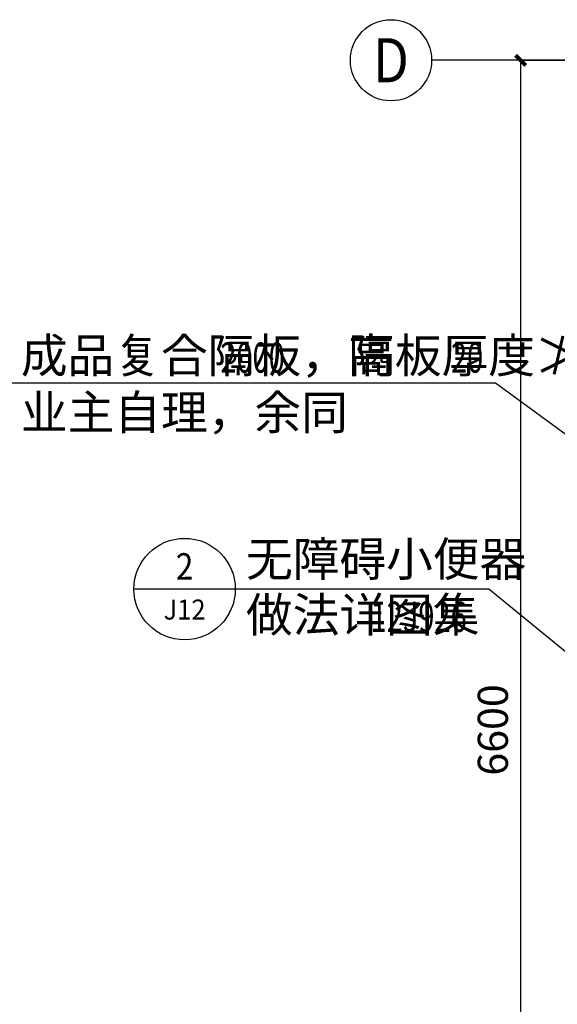
# Model space of a CAD drawing. Extents: x 976494 to 4112183, y 13637 to 1817848.
# Drawn here: x 1098263 to 1100913, y 140642 to 145494 of the extents above; entities that cross this region are included whole.
import ezdxf
from ezdxf.enums import TextEntityAlignment as Align

# ---------------------------------------------------------------- set-up
doc = ezdxf.new("R2010")
doc.units = 0
doc.header["$LTSCALE"] = 1000
doc.header["$MEASUREMENT"] = 0
doc.linetypes.add('DOTE', pattern=[2.42, 2, -0.2, 0.02, -0.2])
for name, color, linetype in [('A-A-AXIS', 3, 'Continuous'), ('A-A-DIMS', 62, 'Continuous'), ('A-A-DOTE', 143, 'DOTE'), ('A-A-LEAD', 3, 'Continuous'), ('A-A-TEXT', 7, 'Continuous'), ('AXIS_TEXT', 7, 'Continuous'), ('PUB_TEXT', 7, 'Continuous')]:
    doc.layers.add(name, color=color, linetype=linetype)
doc.styles.add('_TCH_AXIS', font='COMPLEX', dxfattribs={"bigfont": 'GBCBIG'})
doc.styles.add('_TCH_DIM', font='SIMPLEX', dxfattribs={"bigfont": 'GBCBIG'})
doc.styles.add('_TCH_DIM_T3', font='SIMPLEX', dxfattribs={"width": 0.705882, "bigfont": 'GBCBIG'})
doc.styles.add('_TCH_LABEL', font='COMPLEX', dxfattribs={"bigfont": 'GBCBIG'})
doc.dimstyles.new('_TCH_ARCH&&50', dxfattribs={"dimtxt": 148.75, "dimasz": 50, "dimexe": 125, "dimexo": 150, "dimgap": 63.125, "dimtad": 1, "dimdec": 0, "dimzin": 0, "dimdsep": 46, "dimtxsty": '_TCH_DIM_T3', "dimblk": 'ARCHTICK', "dimcen": 0.09, "dimclrt": 7, "dimazin": 2, "dimtfac": 1, "dimtdec": 0, "dimtix": 1, "dimtmove": 2, "dimatfit": 3, "dimfxl": 0, "dimtolj": 1, "dimtzin": 0, "dimarcsym": 0})

# ---------------------------------------------------------------- blocks, each defined once
blk = doc.blocks.new('_ArchTick')
at = {"color": 0, "linetype": 'ByBlock', "const_width": 0.4}
blk.add_lwpolyline([(-0.5, -0.5), (0.5, 0.5)], dxfattribs=at)
blk = doc.blocks.new('*D3820')
at = {"layer": 'A-A-DIMS', "color": 0, "lineweight": -2, "transparency": 16777216}
for p, q in [((1101368.8, 145294.4), (1100607.9, 145294.4)), ((1100732.9, 138694.4), (1100732.9, 145294.4)), ((1101368.8, 138694.4), (1100607.9, 138694.4))]:
    blk.add_line(p, q, dxfattribs=at)
at = {"layer": 'Defpoints', "color": 0, "transparency": 16777216}
for p in [(1100732.9, 145294.4), (1101518.8, 145294.4), (1101518.8, 138694.4)]:
    blk.add_point(p, dxfattribs=at)
at = {"layer": 'A-A-DIMS', "color": 0, "lineweight": -2, "transparency": 16777216, "xscale": 50, "yscale": 50, "zscale": 50}
for p, rotation in [((1100732.9, 145294.4), 90), ((1100732.9, 138694.4), 270)]:
    blk.add_blockref('_ArchTick', p, dxfattribs=dict(at, rotation=rotation))
at = {"layer": 'A-A-DIMS', "color": 7, "transparency": 16777216, "insert": (1100595.4, 141994.4), "char_height": 148.75, "attachment_point": 5, "rotation": 90, "style": '_TCH_DIM_T3'}
blk.add_mtext('\\A1;6600', dxfattribs=at)

msp = doc.modelspace()

# ---------------------------------------------------------------- linework, layer by layer
at = {"layer": 'A-A-AXIS'}
for p, q in [((1101732.9, 145294.4), (1100293.4, 145294.4)), ((1099325.9, 142688.6), (1098825.9, 142688.6)), ((1100575.9, 142688.6), (1099325.9, 142688.6)), ((1102136.8, 141411), (1100575.9, 142688.6))]:
    msp.add_line(p, q, dxfattribs=at)
for centre, radius in [((1100093.4, 145294.4), 200), ((1099075.9, 142688.6), 250)]:
    msp.add_circle(centre, radius, dxfattribs=at)
at = {"layer": 'A-A-DOTE'}
msp.add_line((1100732.9, 145294.4), (1109454.9, 145294.4), dxfattribs=at)
at = {"layer": 'A-A-LEAD'}
for p, q in [((1100608.4, 143702.5), (1098216.3, 143702.5)), ((1101964.4, 142714.2), (1100608.4, 143702.5))]:
    msp.add_line(p, q, dxfattribs=at)

# ---------------------------------------------------------------- texts
at = {"layer": 'A-A-TEXT', "color": 7, "style": '_TCH_DIM'}
for s, p in [('成品复合隔板，高', (1098268.8, 143755)), ('，隔板厚度≯', (1099651.8, 143755)), ('业主自理，余同', (1098268.8, 143475))]:
    msp.add_text(s, height=168.79, dxfattribs=at).set_placement(p)
at = {"layer": 'A-A-TEXT', "color": 7, "style": '_TCH_DIM', "width": 0.705882}
for s, p in [('2000', (1099251.8, 143755)), ('20', (1100389, 143755))]:
    msp.add_text(s, height=148.75, dxfattribs=at).set_placement(p)
at = {"layer": 'AXIS_TEXT', "color": 7, "style": '_TCH_AXIS'}
msp.add_text('D', height=217.6, dxfattribs=at).set_placement((1100005.3, 145185.6), (1100181.4, 145185.6), align=Align.FIT)
at = {"layer": 'PUB_TEXT', "color": 7, "style": '_TCH_DIM'}
for s, p in [('无障碍小便器', (1099378.4, 142752.3)), ('做法详图集', (1099378.4, 142477.9))]:
    msp.add_text(s, height=168.79, dxfattribs=at).set_placement(p)
at = {"layer": 'PUB_TEXT', "color": 7, "style": '_TCH_LABEL'}
for s, height, p, p2 in [('2', 130.5, (1099032.4, 142734.9), (1099119.4, 142734.9)), ('J12', 98.75, (1098972.4, 142538.3), (1099179.3, 142538.3))]:
    msp.add_text(s, height=height, dxfattribs=at).set_placement(p, p2, align=Align.FIT)
at = {"layer": 'PUB_TEXT', "color": 7, "style": '_TCH_DIM', "width": 0.705882}
msp.add_text('12J926', height=148.75, dxfattribs=at).set_placement((1099992.7, 142477.9))

# ---------------------------------------------------------------- dimensions: what is measured, and where the dimension line sits
at = {"layer": 'A-A-DIMS'}
dim = msp.add_aligned_dim(p1=(1101518.8, 138694.4), p2=(1101518.8, 145294.4), distance=786, dimstyle='_TCH_ARCH&&50', dxfattribs=at)
dim.commit()
dim.dimension.update_dxf_attribs({"geometry": '*D3820', "text_midpoint": (1100595.4, 141994.4)})

doc.saveas('drawing.dxf')
